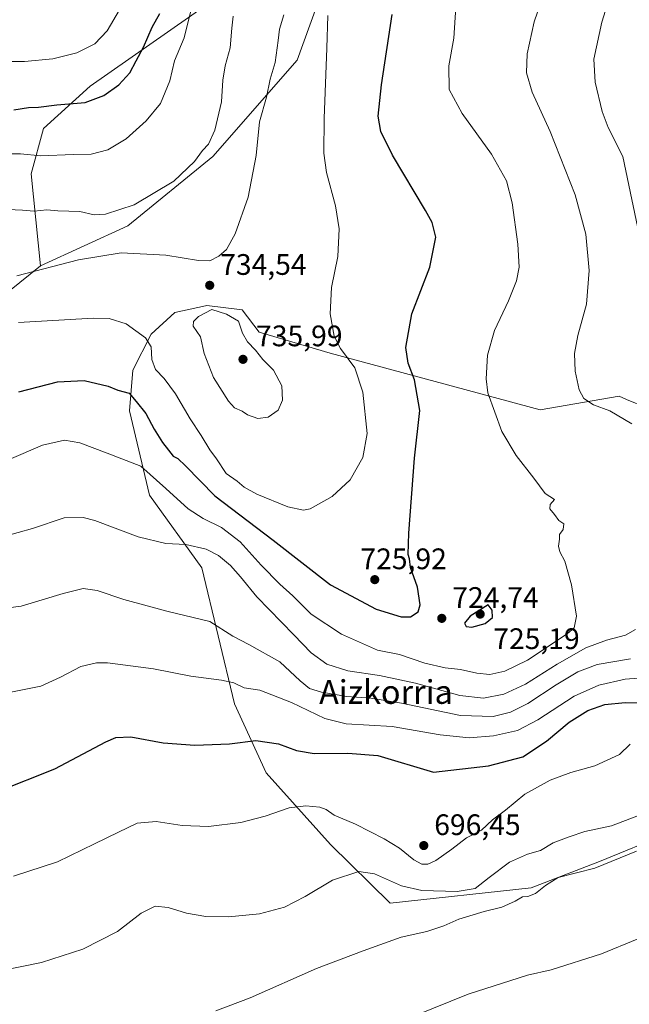
# Model space of a CAD drawing. Units: metres. Extents: x 607448 to 610896, y 4729267 to 4731634.
# Drawn here: x 608330 to 608535, y 4730771 to 4731104 of the extents above; entities that cross this region are included whole.
import ezdxf
from ezdxf.enums import TextEntityAlignment as Align

# ---------------------------------------------------------------- set-up
doc = ezdxf.new("R2010")
doc.units = ezdxf.units.M
doc.header["$MEASUREMENT"] = 0
for name, color, linetype, lineweight in [('Arbolado forestal CxS', 92, 'Continuous', 0), ('Cultivos herbáceos CxS', 92, 'Continuous', 0), ('Curva de nivel maestra', 30, 'Continuous', 30), ('Curva de nivel normal', 30, 'Continuous', 0), ('Matorral CxS', 135, 'Continuous', 0), ('Punto de cota en terreno', 7, 'Continuous', 0), ('Rótulo de punto de cota en terreno', 7, 'Continuous', 0), ('Texto cartográfico', 7, 'Continuous', 0)]:
    doc.layers.add(name, color=color, linetype=linetype, lineweight=lineweight)
doc.styles.add('Style-Arial', font='txt')

# ---------------------------------------------------------------- blocks, each defined once
blk = doc.blocks.new('5PATER')
at = {"layer": 'Cultivos herbáceos CxS', "linetype": 'Continuous', "lineweight": 0}
h = blk.add_hatch(color=51, dxfattribs=at)
edge = h.paths.add_edge_path()
edge.add_ellipse((0, 0), major_axis=(-0.1095731443231308, -0.1110710700762829), ratio=0.9994222409660322, start_angle=0, end_angle=360)

msp = doc.modelspace()

# ---------------------------------------------------------------- linework, layer by layer
at = {"layer": 'Arbolado forestal CxS', "color": 92, "linetype": 'Continuous', "lineweight": 0, "extrusion": (-0.3699482590533837, 0.2699397895758652, 0.888971763121365), "elevation": 1052691.761343751, "flags": 128}
msp.add_lwpolyline([(-4180362.224325659, -2041823.089343359), (-4180311.639982124, -2041838.389083987), (-4180259.826595631, -2041856.666800875)], dxfattribs=at)
at = {"layer": 'Arbolado forestal CxS', "color": 92, "linetype": 'Continuous', "lineweight": 0}
for points in [[(608426.8428999997, 4731132.610099999, 733.3016000000061), (608353.3926999997, 4731081.201900001, 752.2133000000031), (608337.7544999998, 4731066.9661, 748.2926000000007), (608333.5692999996, 4731051.653700001, 743.6353999999993), (608336.6432999996, 4731020.586100001, 735.8411000000052), (608295.8399, 4730987.740300001, 728.834400000007)], [(608336.6432999996, 4731020.586100001, 735.8411000000052), (608333.5692999996, 4731051.653700001, 743.6353999999993), (608337.7544999998, 4731066.9661, 748.2926000000007), (608353.3926999997, 4731081.201900001, 752.2133000000031), (608426.8428999997, 4731132.610099999, 733.3016000000061)]]:
    msp.add_polyline3d(points, dxfattribs=at)
at = {"layer": 'Cultivos herbáceos CxS', "color": 92, "linetype": 'Continuous', "lineweight": 0, "extrusion": (-0.3699482590533837, 0.2699397895758652, 0.888971763121365), "elevation": 1052691.761343751, "flags": 128}
msp.add_lwpolyline([(-4180362.224325659, -2041823.089343359), (-4180311.639982124, -2041838.389083987), (-4180259.826595631, -2041856.666800875)], dxfattribs=at)
at = {"layer": 'Cultivos herbáceos CxS', "color": 92, "linetype": 'Continuous', "lineweight": 0}
for points in [[(608239.4791000001, 4730769.4849, 694.8071999999956), (608193.3951000003, 4730809.0603, 700.8797999999952), (608190.2462999999, 4730821.6987, 702.646900000007), (608192.6667, 4730828.726299999, 703.725900000005), (608203.7467999998, 4730840.9791, 704.9039000000049), (608230.8120999997, 4730911.472899999, 711.343599999993), (608248.4175000006, 4730930.1885, 714.0078999999969), (608253.2703, 4730955.037699999, 720.4707999999956), (608252.1734999996, 4730955.462099999, 720.4639000000025), (608295.8399, 4730987.740300001, 728.834400000007), (608336.6432999996, 4731020.586100001, 735.8411000000052), (608366.1029000003, 4731034.062899999, 738.4199999999983), (608394.7751000002, 4731057.489499999, 739.1261999999988), (608423.2569000004, 4731089.929300001, 732.7540000000009), (608432.2282999996, 4731114.919299999, 731.2801999999938), (608498.7021000005, 4731144.358700001, 717.4516000000004), (608525.6015, 4731160.265500001, 712.4060000000028), (608540.8268999998, 4731174.5023, 710.8785999999964)], [(608540.8268999998, 4731174.5023, 710.8785999999964), (608525.6015, 4731160.265500001, 712.4060000000028), (608498.7021000005, 4731144.358700001, 717.4516000000004), (608432.2282999996, 4731114.919299999, 731.2801999999938), (608423.2569000004, 4731089.929300001, 732.7540000000009), (608394.7751000002, 4731057.489499999, 739.1261999999988), (608366.1029000003, 4731034.062899999, 738.4199999999983), (608336.6432999996, 4731020.586100001, 735.8411000000052)], [(608540.9360999997, 4730972.7303, 712.4168999999966), (608534.3935000002, 4730975.475299999, 712.9201999999932), (608531.8443, 4730976.5449, 713.1345000000001), (608505.1952999998, 4730971.985300001, 717.1604999999981), (608434.3498999998, 4730991.113100001, 730.937300000005), (608410.4001000002, 4730998.129699999, 733.9997000000003), (608404.7666999997, 4731005.698899999, 733.8488000000071), (608392.8063000003, 4731007.194900001, 734.5776000000043), (608392.3003000002, 4731007.0843, 734.5724999999949), (608382.0191000003, 4731004.8387, 733.2099000000018), (608373.9880999997, 4730997.537699999, 730.7332000000025), (608367.8749000002, 4730985.301899999, 727.3277999999991), (608366.7072999999, 4730971.5569, 723.936600000001), (608373.4819, 4730943.111300001, 718.4389999999986), (608391.1202999996, 4730918.6205, 713.8123999999953), (608402.1063000001, 4730872.7369, 703.4807000000002), (608412.7802999998, 4730849.433499999, 697.9251999999979), (608434.4742999999, 4730825.175100001, 692.4103999999934), (608454.6794999996, 4730805.4429, 688.0901000000014), (608502.2417000001, 4730810.624100001, 685.9648000000016), (608525.2836999996, 4730819.4571, 686.3524000000034), (608571.2893000003, 4730838.422499999, 686.8543999999965)], [(608571.2893000003, 4730838.422499999, 686.8543999999965), (608525.2836999996, 4730819.4571, 686.3524000000034), (608502.2417000001, 4730810.624100001, 685.9648000000016), (608454.6794999996, 4730805.4429, 688.0901000000014), (608434.4742999999, 4730825.175100001, 692.4103999999934), (608412.7802999998, 4730849.433499999, 697.9251999999979), (608402.1063000001, 4730872.7369, 703.4807000000002), (608391.1202999996, 4730918.6205, 713.8123999999953), (608373.4819, 4730943.111300001, 718.4389999999986), (608366.7072999999, 4730971.5569, 723.936600000001), (608367.8749000002, 4730985.301899999, 727.3277999999991), (608373.9880999997, 4730997.537699999, 730.7332000000025), (608382.0191000003, 4731004.8387, 733.2099000000018), (608392.3003000002, 4731007.0843, 734.5724999999949), (608392.8063000003, 4731007.194900001, 734.5776000000043), (608404.7666999997, 4731005.698899999, 733.8488000000071), (608410.4001000002, 4730998.129699999, 733.9997000000003), (608434.3498999998, 4730991.113100001, 730.937300000005), (608505.1952999998, 4730971.985300001, 717.1604999999981), (608531.8443, 4730976.5449, 713.1345000000001), (608534.3935000002, 4730975.475299999, 712.9201999999932), (608540.9360999997, 4730972.7303, 712.4168999999966)]]:
    msp.add_polyline3d(points, dxfattribs=at)
at = {"layer": 'Curva de nivel maestra', "color": 30, "linetype": 'Continuous', "lineweight": 30, "flags": 128}
for points, elevation in [([(608327.6600000003, 4731073.2301), (608332.6600000003, 4731073.9901), (608336, 4731074.0701), (608342.25, 4731074.870100001), (608351.79, 4731075.670100001), (608358.04, 4731078.0001), (608363.0999999996, 4731081.640100001), (608366.8499999996, 4731085.7501), (608368.9500000002, 4731089.780099999), (608371.3799999999, 4731094.420100001), (608374.3700000001, 4731101.120100001), (608376.9400000004, 4731105.790100001)], 750), ([(608329.3899999997, 4730978.0801), (608342.4600000001, 4730981.4001), (608351.4699999997, 4730981.8301), (608359.5599999996, 4730979.9901), (608362.7300000006, 4730978.590100001), (608366.6399999997, 4730977.520099999), (608369, 4730974.800100001), (608372.2699999996, 4730970.720100001), (608374.9900000002, 4730965.440099999), (608377.79, 4730960.9101), (608379.9199999999, 4730958.390100001), (608381.4199999999, 4730956.3201), (608383.04, 4730955.520099999), (608385.5499999998, 4730953.0001), (608395.5, 4730942.950099999), (608415.1699999999, 4730927.960100001), (608434.5, 4730912.9301), (608449.9400000004, 4730904.6601), (608458.3300000001, 4730902.040100001), (608461.5300000003, 4730902.100099999), (608464.0499999998, 4730903.710100001), (608464.75, 4730906.170100001), (608463.8499999996, 4730912.040100001), (608461.5300000003, 4730918.780099999), (608461.1200000001, 4730921.6501), (608460.6600000003, 4730923.110099999), (608460.8799999999, 4730930.3201), (608462.8399999999, 4730955.620100001), (608464.5999999996, 4730971.720100001), (608462.8700000001, 4730982.120100001), (608460.7300000006, 4730987.690099999), (608459.9699999997, 4730993.020099999), (608461.9900000002, 4731004.390100001), (608468.04, 4731020.1501), (608470.0300000003, 4731030.200099999), (608468.75, 4731035.170100001), (608466.5800000001, 4731039.270099999), (608455.4600000001, 4731057.970100001), (608451.4500000002, 4731065.9001), (608450.5599999996, 4731071.0801), (608451.6900000004, 4731081.610099999), (608455.3499999996, 4731105.350099999)], 725), ([(608482.1399999997, 4730898.640100001), (608486.6699999999, 4730899.8101), (608489.1100000005, 4730901.8201), (608489.0700000003, 4730904.370100001), (608487.6600000003, 4730906.100099999), (608481.5800000001, 4730902.340100001), (608479.7100000001, 4730899.920100001), (608480.2199999997, 4730898.7601), (608482.1399999997, 4730898.640100001)], 725), ([(608322.2400000002, 4730843.0801), (608341.4800000006, 4730850.8101), (608358.7300000006, 4730859.9001), (608362.0700000003, 4730861.3301), (608367.1399999997, 4730861.590100001), (608378.1100000005, 4730859.5601), (608388.79, 4730858.780099999), (608400.4699999997, 4730859.2601), (608409.3300000001, 4730860.340100001), (608417, 4730859.1601), (608423, 4730856.950099999), (608429, 4730855.960100001), (608440.3399999999, 4730856.0801), (608450.5199999996, 4730855.3101), (608469.2100000001, 4730849.6601), (608487.8399999999, 4730851.800100001), (608499.3899999997, 4730854.860099999), (608507.3399999999, 4730860.090100001), (608515.0099999999, 4730866.530099999), (608521.3399999999, 4730870.4301), (608527.0099999999, 4730872.5001), (608533.8899999997, 4730873.140100001), (608548.2599999999, 4730872.940099999)], 700)]:
    msp.add_lwpolyline(points, dxfattribs=dict(at, elevation=elevation))
at = {"layer": 'Curva de nivel normal', "color": 30, "linetype": 'Continuous', "lineweight": 0, "flags": 128}
for points, elevation in [([(608536.9199999999, 4731133.420100001), (608531.4800000006, 4731120.190099999), (608526, 4731102.8101), (608523.29, 4731090.360099999), (608523.7999999998, 4731082.5801), (608526.1600000003, 4731072.600099999), (608528.1399999997, 4731067.2401), (608533.0700000003, 4731057.5101), (608539.5999999996, 4731026.280099999)], 710), ([(608323.2999999998, 4731089.4801), (608331.2800000003, 4731089.5101), (608340.9000000004, 4731090.4101), (608349, 4731092.470100001), (608355, 4731095.520099999), (608359.1699999999, 4731099.850099999), (608368.6500000004, 4731116.0801)], 755), ([(608506.4800000006, 4731112.460100001), (608503.2000000002, 4731102.960100001), (608500.8200000003, 4731092.120100001), (608500.5800000001, 4731085.690099999), (608502.5499999998, 4731079.1501), (608508.6200000001, 4731065.880100001), (608517.0599999996, 4731044.540100001), (608520.6699999999, 4731031.2401), (608521.7599999999, 4731018.950099999), (608520.8399999999, 4731007.620100001), (608517.9600000001, 4730997.0701), (608516.8399999999, 4730990.940099999), (608517.0899999999, 4730985.020099999), (608518.3399999999, 4730978.700099999), (608519.9400000004, 4730975.720100001), (608523.2300000006, 4730973.630100001), (608528.7000000002, 4730971.5701), (608536.1100000005, 4730967.2501)], 715), ([(608388.1600000003, 4731109.790100001), (608385.1900000004, 4731097.470100001), (608381.9299999997, 4731089.720100001), (608380.3700000001, 4731083.0001), (608377.1799999997, 4731075.4001), (608372.3600000005, 4731069.4801), (608365.5899999999, 4731063.470100001), (608359.3499999996, 4731059.720100001), (608353.75, 4731058.2401), (608347.6799999997, 4731058.140100001), (608336.8200000003, 4731057.6801), (608329.9500000002, 4731058.360099999), (608323.8200000003, 4731058.3101)], 745), ([(608476.75, 4731107.880100001), (608476.0800000001, 4731097.4001), (608474.4000000004, 4731088.120100001), (608474.4800000006, 4731080.120100001), (608478.8700000001, 4731071.940099999), (608488.7699999996, 4731058.2301), (608493.8499999996, 4731049.290100001), (608495.8300000001, 4731041.8101), (608497.7000000002, 4731027.8301), (608498.0999999996, 4731020.110099999), (608497.2800000003, 4731015.450099999), (608494.5999999996, 4731008.780099999), (608489.8499999996, 4730998.780099999), (608487.4400000004, 4730990.450099999), (608487.0099999999, 4730982.370100001), (608487.5599999996, 4730977.690099999), (608492.3499999996, 4730964.630100001), (608497.1200000001, 4730956.5601), (608503.0899999999, 4730948.860099999), (608506.9299999997, 4730943.700099999), (608510.0599999996, 4730941.720100001), (608508.6200000001, 4730939.940099999), (608508.5199999996, 4730938.5101), (608510.0700000003, 4730936.590100001), (608511.54, 4730934.5801), (608513.2300000006, 4730933.460100001), (608513.04, 4730931.5001), (608511.7100000001, 4730929.8301), (608511.7800000003, 4730928.2501), (608511.4500000002, 4730925.950099999), (608511.8899999997, 4730923.9901), (608513.5800000001, 4730920.8301), (608515.7800000003, 4730912.890100001), (608517.5300000003, 4730902.2501), (608516.6600000003, 4730898.370100001), (608514.3499999996, 4730896.3301), (608500.9400000004, 4730887.440099999), (608493.3399999999, 4730883.7301), (608488.2300000006, 4730882.640100001), (608483.9000000004, 4730883.020099999), (608478.3799999999, 4730884.3101), (608473.1399999997, 4730884.8201), (608466.3300000001, 4730886.4901), (608457.8300000001, 4730889.360099999), (608450.3899999997, 4730890.840100001), (608438.1900000004, 4730896.190099999), (608428.0199999996, 4730902.9801), (608421.8499999996, 4730909.1801), (608417.4199999999, 4730913.110099999), (608411.1600000003, 4730919.5701), (608404.0300000003, 4730927.390100001), (608397.7800000003, 4730932.2401), (608391.5300000003, 4730935.300100001), (608386.5099999999, 4730938.5701), (608378.9500000002, 4730945.380100001), (608370.4800000006, 4730952.880100001), (608359.2300000006, 4730957.340100001), (608350, 4730960.8201), (608344.79, 4730961.7501), (608337.4100000003, 4730960.040100001), (608326.1799999997, 4730955.220100001)], 720), ([(608325.7000000002, 4731039.5701), (608330.6200000001, 4731039.340100001), (608334.5700000003, 4731039.020099999), (608338.8200000003, 4731039.4801), (608342.5700000003, 4731039.120100001), (608349.9199999999, 4731038.890100001), (608354.7400000002, 4731037.8201), (608358.6200000001, 4731037.950099999), (608368.3300000001, 4731041.170100001), (608381.6600000003, 4731049.1601), (608388.6600000003, 4731055.770099999), (608391.3300000001, 4731059.530099999), (608393.3300000001, 4731061.6501), (608395.4800000006, 4731066.370100001), (608397.7199999997, 4731075.9301), (608398.2000000002, 4731083.2601), (608398.9699999997, 4731088.120100001), (608400.6399999997, 4731094.140100001), (608401.25, 4731100.840100001), (608401.6600000003, 4731104.800100001)], 740), ([(608328.75, 4731017.200099999), (608349.5499999998, 4731022.620100001), (608363.8499999996, 4731024.960100001), (608379, 4731024.120100001), (608389.9500000002, 4731022.4001), (608393.8200000003, 4731022.300100001), (608396.8700000001, 4731023.8201), (608399.4000000004, 4731026.110099999), (608402.3799999999, 4731031.4001), (608406.6900000004, 4731043.700099999), (608409.4800000006, 4731057.8101), (608410.5700000003, 4731069.220100001), (608412.8799999999, 4731077.450099999), (608414.1299999999, 4731083.5601), (608415.8399999999, 4731089.2401), (608416.9100000003, 4731096.5701), (608417.2699999996, 4731100.4001), (608418.7699999996, 4731105.300100001)], 735), ([(608329.2999999998, 4731001.4101), (608354.4900000002, 4731002.9101), (608359.8600000005, 4731002.7301), (608365.6399999997, 4731000.940099999), (608372.1299999999, 4730996.2601), (608374, 4730993.200099999), (608374.2599999999, 4730988.9101), (608375.4400000004, 4730985.5601), (608378.4100000003, 4730982.520099999), (608382.2599999999, 4730977.380100001), (608387.1500000004, 4730968.940099999), (608390.9000000004, 4730963.2301), (608393.8399999999, 4730958.450099999), (608396.0499999998, 4730955.370100001), (608399.3600000005, 4730950.5001), (608402.9800000006, 4730947.860099999), (608405.4000000004, 4730945.870100001), (608409.6500000004, 4730943.530099999), (608420.0800000001, 4730939.200099999), (608425.3799999999, 4730938.120100001), (608427.6600000003, 4730938.520099999), (608435.0199999996, 4730942.710100001), (608441.1799999997, 4730948.370100001), (608445.4199999999, 4730955.850099999), (608446.8300000001, 4730963.940099999), (608445.4199999999, 4730977.870100001), (608442.7100000001, 4730986.1601), (608437.9000000004, 4730992.610099999), (608435.7000000002, 4730996.840100001), (608434.3499999996, 4731004.390100001), (608434.8600000005, 4731013.300100001), (608437.0099999999, 4731023.7501), (608437.4800000006, 4731033.0601), (608436.2400000002, 4731040.780099999), (608433.1900000004, 4731052.030099999), (608432.2699999996, 4731058.5701), (608432.3700000001, 4731070.3301), (608433.2800000003, 4731094.0801), (608433.5800000001, 4731105.040100001)], 730), ([(608394.4699999997, 4731005.800100001), (608389.9699999997, 4731003.5001), (608388.29, 4731001.7601), (608388.1799999997, 4731000.2401), (608390.6900000004, 4730996.540100001), (608391.9500000002, 4730991.020099999), (608395.0800000001, 4730982.860099999), (608400.0599999996, 4730974.840100001), (608402.1699999999, 4730972.620100001), (608404.7000000002, 4730971.4901), (608406.4800000006, 4730970.2601), (608409.9699999997, 4730968.9801), (608413.4699999997, 4730969.4801), (608416.8600000005, 4730971.870100001), (608418.3300000001, 4730975.2401), (608418.04, 4730980.0001), (608415.29, 4730985.380100001), (608411.6799999997, 4730988.940099999), (608409.1799999997, 4730992.050100001), (608406.5700000003, 4730994.890100001), (608404.8600000005, 4730997.790100001), (608403.4299999997, 4731001.880100001), (608399.4100000003, 4731004.2501), (608394.4699999997, 4731005.800100001)], 735), ([(608537.4199999999, 4730897.780099999), (608534.0499999998, 4730895.870100001), (608527.5800000001, 4730894.200099999), (608520.6699999999, 4730891.630100001), (608511.0099999999, 4730886.100099999), (608500.3200000003, 4730879.340100001), (608493.0199999996, 4730875.9801), (608486.1399999997, 4730874.610099999), (608478.1100000005, 4730875.5601), (608463.1699999999, 4730879.720100001), (608451.0899999999, 4730882.280099999), (608440.3300000001, 4730883.890100001), (608433.3200000003, 4730886.100099999), (608427.9500000002, 4730889.870100001), (608422.1299999999, 4730895.970100001), (608409.6699999999, 4730908.790100001), (608404.1900000004, 4730915.5601), (608400.7999999998, 4730919.4301), (608396.7699999996, 4730922.7301), (608392.54, 4730924.9001), (608385.6600000003, 4730926.5001), (608379, 4730926.870100001), (608369.6600000003, 4730929.0701), (608355, 4730934.600099999), (608351.1299999999, 4730935.630100001), (608344.6600000003, 4730935.530099999), (608334, 4730931.9101), (608324.3300000001, 4730929.2401)], 715), ([(608535.6699999999, 4730887.940099999), (608524.5, 4730885.940099999), (608517.9800000006, 4730883.470100001), (608510.5899999999, 4730879.110099999), (608501.0499999998, 4730872.770099999), (608495.2000000002, 4730869.840100001), (608489.3799999999, 4730868.4801), (608478.3799999999, 4730868.8201), (608458.4800000006, 4730872.880100001), (608448.1600000003, 4730874.590100001), (608440.0300000003, 4730875.1501), (608431.4800000006, 4730876.600099999), (608427.4500000002, 4730877.9001), (608424.3200000003, 4730880.440099999), (608417.3899999997, 4730886.840100001), (608407.0099999999, 4730892.790100001), (608401.5300000003, 4730895.540100001), (608393.7800000003, 4730900.4801), (608379.3399999999, 4730904.020099999), (608364.8099999996, 4730907.920100001), (608355.8200000003, 4730910.950099999), (608351.0999999996, 4730911.610099999), (608344.3200000003, 4730909.970100001), (608330.1699999999, 4730905.710100001), (608320.3799999999, 4730904.450099999)], 710), ([(608326.6799999997, 4730876.600099999), (608336.7800000003, 4730878.700099999), (608343.4800000006, 4730881.6601), (608350.2800000003, 4730885.300100001), (608355.5499999998, 4730886.5701), (608359.2599999999, 4730886.5801), (608374.7800000003, 4730884.4801), (608387.4400000004, 4730882.040100001), (608397.7199999997, 4730880.7501), (608401.8799999999, 4730879.780099999), (608405.3799999999, 4730878.140100001), (608410.6200000001, 4730877.270099999), (608421.3300000001, 4730873.1601), (608432.6100000005, 4730867.720100001), (608439.8200000003, 4730865.920100001), (608455.2599999999, 4730865.040100001), (608471.54, 4730862.190099999), (608481.2999999998, 4730861.210100001), (608489.5199999996, 4730861.880100001), (608497.5800000001, 4730863.7601), (608504.3899999997, 4730867.270099999), (608516.7000000002, 4730875.300100001), (608525.04, 4730879.0601), (608533.8899999997, 4730881.030099999), (608544.3399999999, 4730881.850099999)], 705), ([(608327.5599999996, 4730814.540100001), (608342.3799999999, 4730819.390100001), (608354.8799999999, 4730825.460100001), (608363.0499999998, 4730829.360099999), (608369.2800000003, 4730832.380100001), (608375.7000000002, 4730833.0001), (608384.5, 4730831.610099999), (608393.4000000004, 4730831.3301), (608404.3099999996, 4730832.700099999), (608412.4400000004, 4730834.780099999), (608420.5599999996, 4730837.640100001), (608426.1799999997, 4730838.3201), (608430.9299999997, 4730837.8201), (608433.0199999996, 4730837.0801), (608435.7400000002, 4730835.1801), (608442.9400000004, 4730832.040100001), (608452.6200000001, 4730827.190099999), (608457.7800000003, 4730823.970100001), (608462.6600000003, 4730820.020099999), (608465.3300000001, 4730818.5801), (608467.3300000001, 4730818.620100001), (608470.0800000001, 4730819.870100001), (608475.4699999997, 4730823.6801), (608480.4199999999, 4730827.440099999), (608485.4600000001, 4730830.100099999), (608489.1100000005, 4730833.5001), (608493.5899999999, 4730836.780099999), (608500.0099999999, 4730842.210100001), (608508.6399999997, 4730846.9001), (608515.5300000003, 4730849.4901), (608523.6399999997, 4730851.790100001), (608532.0099999999, 4730855.600099999), (608535.5499999998, 4730859.0601)], 695), ([(608323.2000000002, 4730782.540100001), (608337, 4730785.360099999), (608351, 4730789.880100001), (608362.6600000003, 4730795.8201), (608370.6600000003, 4730802.0601), (608375.3300000001, 4730804.4001), (608379.7800000003, 4730803.940099999), (608385.9900000002, 4730802.020099999), (608392.4699999997, 4730800.9301), (608400.1299999999, 4730800.790100001), (608410.5199999996, 4730801.770099999), (608419.04, 4730804.030099999), (608425.9800000006, 4730807.670100001), (608435.1699999999, 4730813.130100001), (608444.0199999996, 4730816.0701), (608449.3600000005, 4730815.270099999), (608458.4800000006, 4730811.2501), (608465.3399999999, 4730809.6801), (608477.29, 4730809.340100001), (608483.2800000003, 4730810.340100001), (608487.9800000006, 4730814.140100001), (608494.9400000004, 4730819.210100001), (608500.9900000002, 4730821.970100001), (608505.3399999999, 4730823.1501), (608509.6699999999, 4730825.780099999), (608515.0099999999, 4730827.800100001), (608520.3399999999, 4730829.5801), (608529.29, 4730831.550100001), (608537.7999999998, 4730834.770099999)], 690), ([(608395.7999999998, 4730769.120100001), (608407.3700000001, 4730773.450099999), (608429.8099999996, 4730783.3301), (608445.5, 4730789.290100001), (608458.3300000001, 4730793.9301), (608466.9699999997, 4730795.880100001), (608472.75, 4730797.7601), (608477.7999999998, 4730799.9801), (608486.3600000005, 4730802.600099999), (608492.2599999999, 4730804.0601), (608496.8200000003, 4730806.130100001), (608499.2800000003, 4730807.5801), (608501.0899999999, 4730807.640100001), (608503.6100000005, 4730808.640100001), (608507.0099999999, 4730811.350099999), (608511.3399999999, 4730814.130100001), (608523.6699999999, 4730817.210100001), (608537.6699999999, 4730823.0101)], 685), ([(608451.6900000004, 4730762.940099999), (608481, 4730774.6601), (608501.0099999999, 4730781.1601), (608508.9000000004, 4730782.9001), (608525.9100000003, 4730788.3201), (608537.9000000004, 4730793.2501)], 680)]:
    msp.add_lwpolyline(points, dxfattribs=dict(at, elevation=elevation))
at = {"layer": 'Matorral CxS', "color": 135, "linetype": 'Continuous', "lineweight": 0}
for points in [[(608540.8268999998, 4731174.5023, 710.8785999999964), (608525.6015, 4731160.265500001, 712.4060000000028), (608498.7021000005, 4731144.358700001, 717.4516000000004), (608432.2282999996, 4731114.919299999, 731.2801999999938), (608423.2569000004, 4731089.929300001, 732.7540000000009), (608394.7751000002, 4731057.489499999, 739.1261999999988), (608366.1029000003, 4731034.062899999, 738.4199999999983), (608336.6432999996, 4731020.586100001, 735.8411000000052)], [(608432.2282999996, 4731114.919299999, 731.2801999999938), (608423.2569000004, 4731089.929300001, 732.7540000000009), (608394.7751000002, 4731057.489499999, 739.1261999999988), (608366.1029000003, 4731034.062899999, 738.4199999999983), (608336.6432999996, 4731020.586100001, 735.8411000000052), (608333.5692999996, 4731051.653700001, 743.6353999999993), (608337.7544999998, 4731066.9661, 748.2926000000007), (608353.3926999997, 4731081.201900001, 752.2133000000031), (608426.8428999997, 4731132.610099999, 733.3016000000061)], [(608336.6432999996, 4731020.586100001, 735.8411000000052), (608333.5692999996, 4731051.653700001, 743.6353999999993), (608337.7544999998, 4731066.9661, 748.2926000000007), (608353.3926999997, 4731081.201900001, 752.2133000000031), (608426.8428999997, 4731132.610099999, 733.3016000000061)], [(608571.2893000003, 4730838.422499999, 686.8543999999965), (608525.2836999996, 4730819.4571, 686.3524000000034), (608502.2417000001, 4730810.624100001, 685.9648000000016), (608454.6794999996, 4730805.4429, 688.0901000000014), (608434.4742999999, 4730825.175100001, 692.4103999999934), (608412.7802999998, 4730849.433499999, 697.9251999999979), (608402.1063000001, 4730872.7369, 703.4807000000002), (608391.1202999996, 4730918.6205, 713.8123999999953), (608373.4819, 4730943.111300001, 718.4389999999986), (608366.7072999999, 4730971.5569, 723.936600000001), (608367.8749000002, 4730985.301899999, 727.3277999999991), (608373.9880999997, 4730997.537699999, 730.7332000000025), (608382.0191000003, 4731004.8387, 733.2099000000018), (608392.3003000002, 4731007.0843, 734.5724999999949), (608392.8063000003, 4731007.194900001, 734.5776000000043), (608404.7666999997, 4731005.698899999, 733.8488000000071), (608410.4001000002, 4730998.129699999, 733.9997000000003), (608434.3498999998, 4730991.113100001, 730.937300000005), (608505.1952999998, 4730971.985300001, 717.1604999999981), (608531.8443, 4730976.5449, 713.1345000000001), (608534.3935000002, 4730975.475299999, 712.9201999999932), (608540.9360999997, 4730972.7303, 712.4168999999966)], [(608571.2893000003, 4730838.422499999, 686.8543999999965), (608525.2836999996, 4730819.4571, 686.3524000000034), (608502.2417000001, 4730810.624100001, 685.9648000000016), (608454.6794999996, 4730805.4429, 688.0901000000014), (608434.4742999999, 4730825.175100001, 692.4103999999934), (608412.7802999998, 4730849.433499999, 697.9251999999979), (608402.1063000001, 4730872.7369, 703.4807000000002), (608391.1202999996, 4730918.6205, 713.8123999999953), (608373.4819, 4730943.111300001, 718.4389999999986), (608366.7072999999, 4730971.5569, 723.936600000001), (608367.8749000002, 4730985.301899999, 727.3277999999991), (608373.9880999997, 4730997.537699999, 730.7332000000025), (608382.0191000003, 4731004.8387, 733.2099000000018), (608392.3003000002, 4731007.0843, 734.5724999999949), (608392.8063000003, 4731007.194900001, 734.5776000000043), (608404.7666999997, 4731005.698899999, 733.8488000000071), (608410.4001000002, 4730998.129699999, 733.9997000000003), (608434.3498999998, 4730991.113100001, 730.937300000005), (608505.1952999998, 4730971.985300001, 717.1604999999981), (608531.8443, 4730976.5449, 713.1345000000001), (608534.3935000002, 4730975.475299999, 712.9201999999932), (608540.9360999997, 4730972.7303, 712.4168999999966)]]:
    msp.add_polyline3d(points, dxfattribs=at)

# ---------------------------------------------------------------- block references
at = {"layer": 'Punto de cota en terreno', "color": 7, "linetype": 'Continuous', "lineweight": 0, "xscale": 10, "yscale": 10, "zscale": 10}
for p in [(608393.7699999996, 4731013.980000001, 734.5399999999936), (608405, 4730989, 735.9900000000052), (608449.4400000004, 4730914.630000001, 725.9199999999983), (608472.0499999998, 4730901.560000001, 724.7400000000052), (608485, 4730903, 725.1900000000023), (608465.9699999997, 4730824.869999999, 696.4499999999971)]:
    msp.add_blockref('5PATER', p, dxfattribs=at)

# ---------------------------------------------------------------- texts
at = {"layer": 'Rótulo de punto de cota en terreno', "color": 7, "linetype": 'Continuous', "lineweight": 0, "style": 'Style-Arial'}
for s, p in [('734,54', (608397.2977999998, 4731017.5078)), ('735,99', (608409.4096999997, 4730993.409700001)), ('725,92', (608444.6072000006, 4730918.1578)), ('724,74', (608475.5778000001, 4730905.0878)), ('725,19', (608489.4096999997, 4730891.197100001)), ('696,45', (608469.4978, 4730828.397800001))]:
    msp.add_text(s, height=7.000000000000002, dxfattribs=at).set_placement(p)
at = {"layer": 'Texto cartográfico', "color": 7, "linetype": 'Continuous', "lineweight": 0, "style": 'Style-Arial'}
msp.add_text('Aizkorria', height=8, dxfattribs=at).set_placement((608453.2178560977, 4730876.700149999), align=Align.MIDDLE_CENTER)

doc.saveas('drawing.dxf')
